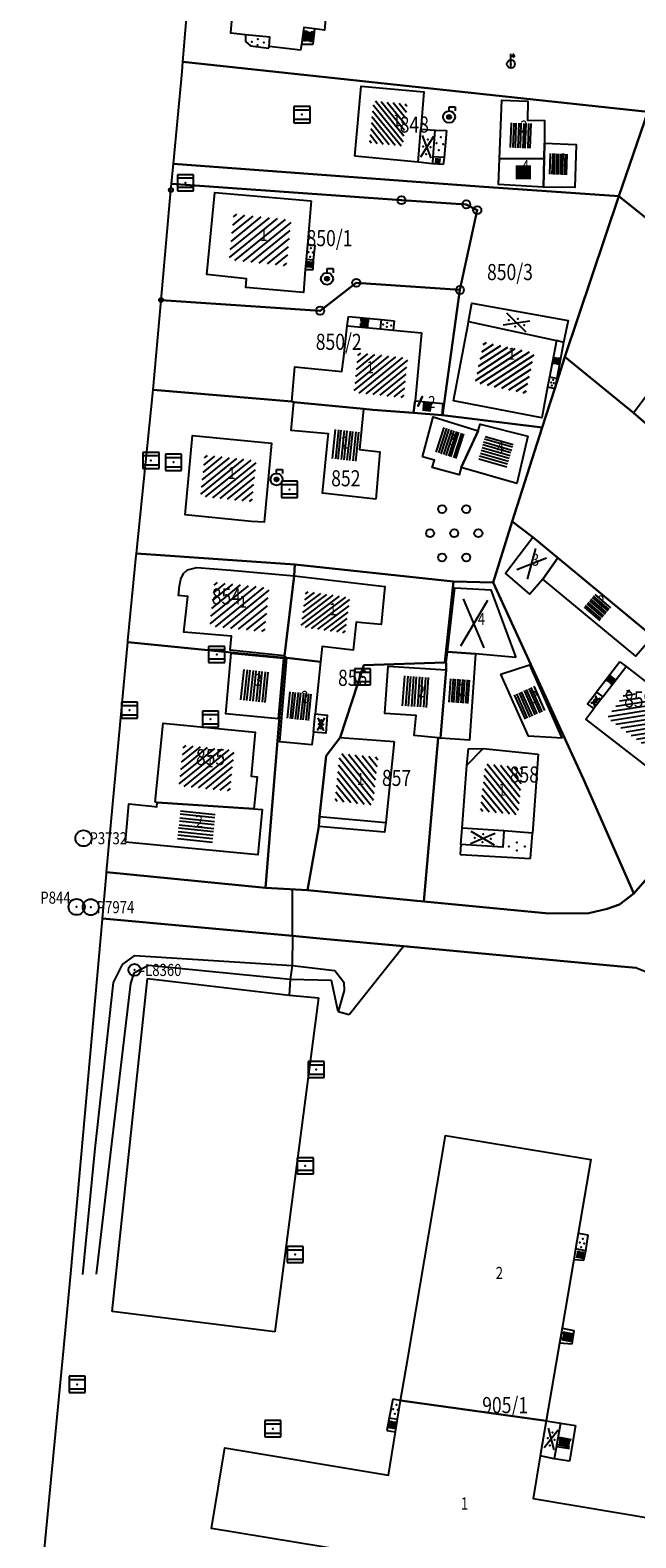
# Model space of a CAD drawing. Extents: x 6436592 to 6439479, y 4958317 to 4962019.
# Drawn here: x 6437066 to 6437142, y 4960470 to 4960657 of the extents above; entities that cross this region are included whole.
import ezdxf
from ezdxf.enums import TextEntityAlignment as Align

# ---------------------------------------------------------------- set-up
doc = ezdxf.new("R2010")
doc.units = 0
doc.header["$MEASUREMENT"] = 0
doc.layers.get('0').update_dxf_attribs({"linetype": 'CONTINUOUS'})
for name, color, linetype in [('GRALIN-11', 13, 'CONTINUOUS'), ('GRAPOV-4', 7, 'CONTINUOUS'), ('LIN-11', 13, 'CONTINUOUS'), ('LIN-9', 11, 'CONTINUOUS'), ('OPOV-3', 6, 'CONTINUOUS'), ('OPOV-4', 7, 'CONTINUOUS'), ('OTAC-8', 9, 'CONTINUOUS'), ('POV-1', 4, 'CONTINUOUS'), ('POV-2', 5, 'CONTINUOUS'), ('POV-3', 6, 'CONTINUOUS'), ('POV-4', 7, 'CONTINUOUS'), ('TAC-1', 2, 'CONTINUOUS'), ('TAC-11', 12, 'CONTINUOUS'), ('TAC-2', 3, 'CONTINUOUS'), ('TAC-8', 9, 'CONTINUOUS'), ('TAC-9', 10, 'CONTINUOUS')]:
    doc.layers.add(name, color=color, linetype=linetype)
doc.styles.add('MAPSOFT17', font='MAPC103.SHX')

# ---------------------------------------------------------------- blocks, each defined once
blk = doc.blocks.new('T16')
at = {"linetype": 'Continuous'}
blk.add_point((0, 0), dxfattribs=at)
blk.add_attdef('OZN-TAC', (0, 0), '', height=2)
blk = doc.blocks.new('P81')
at = {"linetype": 'Continuous'}
for p, q in [((-1.5, -0.75), (1.5, 0.75)), ((1.5, -0.75), (-1.5, 0.75))]:
    blk.add_line(p, q, dxfattribs=at)
for p in [(-1, 0), (0, 0.5), (1, 0), (0, -0.5)]:
    blk.add_point(p, dxfattribs=at)
blk = doc.blocks.new('P82')
at = {"linetype": 'Continuous'}
for p in [(-1, 0), (0, 0.5), (1, 0), (0, -0.5)]:
    blk.add_point(p, dxfattribs=at)
blk = doc.blocks.new('P87')
at = {"linetype": 'Continuous'}
for p, q in [((-2, 1.5), (2, 1.5)), ((2, 1), (-2, 1)), ((-1.5, 1), (-1.5, -1)), ((-1, -1), (-1, 1)), ((-0.5, 1), (-0.5, -1)), ((0, -1), (0, 1)), ((0.5, 1), (0.5, -1)), ((1, -1), (1, 1)), ((1.5, 1), (1.5, -1)), ((2, -1), (-2, -1)), ((-2, -1.5), (2, -1.5))]:
    blk.add_line(p, q, dxfattribs=at)
blk = doc.blocks.new('T2')
at = {"linetype": 'Continuous'}
blk.add_circle((0, 0), 0.5, dxfattribs=at)
blk.add_point((0, 0), dxfattribs=at)
blk.add_attdef('OZN-TAC', (0, 0), '', height=2)
blk = doc.blocks.new('T100')
at = {"linetype": 'Continuous'}
blk.add_circle((0, 0), 0.25, dxfattribs=at)
blk.add_attdef('OZN-TAC', (0, 0), '', height=2)
blk = doc.blocks.new('T456')
at = {"linetype": 'Continuous'}
for p, q in [((0, -0.5), (0, 1.25)), ((0, 1), (0.5, 1)), ((0.5, 1), (0.25, 1.25)), ((0.5, 1), (0.25, 0.75))]:
    blk.add_line(p, q, dxfattribs=at)
blk.add_circle((0, 0), 0.5, dxfattribs=at)
blk.add_point((0, 0), dxfattribs=at)
blk.add_attdef('OZN-TAC', (0, 0), '', height=2)
blk = doc.blocks.new('T326')
at = {"linetype": 'Continuous'}
for p, q in [((0, 0.75), (0, 1.25)), ((0, 1.25), (0.75, 1.25)), ((0.75, 1.25), (0.75, 0.75))]:
    blk.add_line(p, q, dxfattribs=at)
for radius in [0.75, 0.25]:
    blk.add_circle((0, 0), radius, dxfattribs=at)
blk.add_point((0, 0), dxfattribs=at)
blk.add_attdef('OZN-TAC', (0, 0), '', height=2)
blk = doc.blocks.new('T387')
at = {"linetype": 'Continuous'}
for p, q in [((-1, 1), (-1, -1)), ((1, 1), (-1, 1)), ((-1, 0.6), (1, 0.6)), ((1, -1), (1, 1)), ((1, -0.6), (-1, -0.6)), ((-1, -1), (1, -1))]:
    blk.add_line(p, q, dxfattribs=at)
blk.add_point((0, 0), dxfattribs=at)
blk.add_attdef('OZN-TAC', (0, 0), '', height=2)
blk = doc.blocks.new('P9')
at = {"linetype": 'Continuous'}
for centre in [(-1.5, 3), (1.5, 3), (-3, 0), (0, 0), (3, 0), (-1.5, -3), (1.5, -3)]:
    blk.add_circle(centre, 0.5, dxfattribs=at)
blk = doc.blocks.new('T55')
at = {"linetype": 'Continuous'}
blk.add_circle((0, 0), 0.75, dxfattribs=at)
blk.add_point((0, 0), dxfattribs=at)
blk.add_attdef('OZN-TAC', (0, 0), '', height=2)
blk = doc.blocks.new('T52')
at = {"linetype": 'Continuous'}
blk.add_circle((0, 0), 1, dxfattribs=at)
blk.add_point((0, 0), dxfattribs=at)
blk.add_attdef('OZN-TAC', (0, 0), '', height=2)
blk = doc.blocks.new('P67')
at = {"linetype": 'Continuous'}
for p, q in [((-2.5, 2), (2.5, 2)), ((2.5, 1.5), (-2.5, 1.5)), ((-2.5, 1), (2.5, 1)), ((2.5, 0.5), (-2.5, 0.5)), ((-2.5, 0), (2.5, 0)), ((2.5, -0.5), (-2.5, -0.5)), ((-2.5, -1), (2.5, -1)), ((2.5, -1.5), (-2.5, -1.5)), ((-2.5, -2), (2.5, -2))]:
    blk.add_line(p, q, dxfattribs=at)
blk = doc.blocks.new('P65')
at = {"linetype": 'Continuous'}
for p, q in [((-2.5, -1.79), (1.29, 2)), ((-2.5, -1.09), (0.59, 2)), ((-2.5, -0.38), (-0.12, 2)), ((-2.5, 0.33), (-0.83, 2)), ((-2.5, 1.04), (-1.54, 2)), ((-2.5, 1.74), (-2.24, 2)), ((-2, -2), (2, 2)), ((-1.29, -2), (2.5, 1.79)), ((-0.59, -2), (2.5, 1.09)), ((0.12, -2), (2.5, 0.38)), ((0.83, -2), (2.5, -0.33)), ((1.54, -2), (2.5, -1.04)), ((2.24, -2), (2.5, -1.74))]:
    blk.add_line(p, q, dxfattribs=at)
blk = doc.blocks.new('P72')
at = {"linetype": 'Continuous'}
for p, q in [((-1.5, -0.75), (1.5, 0.75)), ((1.5, -0.75), (-1.5, 0.75))]:
    blk.add_line(p, q, dxfattribs=at)

msp = doc.modelspace()

# ---------------------------------------------------------------- linework, layer by layer
at = {"layer": 'GRALIN-11', "linetype": 'Continuous'}
msp.add_line((6437114.48, 4960610.76), (6437114.97, 4960611.91), dxfattribs=at)
at = {"layer": 'LIN-11', "linetype": 'Continuous'}
msp.add_line((6437114.97, 4960611.91), (6437114.48, 4960610.76), dxfattribs=at)
at = {"layer": 'LIN-9', "linetype": 'Continuous'}
for p, q in [((6437101.59, 4960657.61), (6437101.41, 4960655.66)), ((6437093.02, 4960656.88), (6437093.04, 4960656.03)), ((6437093.04, 4960656.03), (6437093.65, 4960655.5)), ((6437093.65, 4960655.5), (6437095.93, 4960655.23)), ((6437095.95, 4960655.41), (6437095.93, 4960655.23)), ((6437101.41, 4960655.66), (6437099.99, 4960655.68)), ((6437114.47, 4960641.04), (6437114.81, 4960645.16)), ((6437116.58, 4960645.02), (6437118.03, 4960644.99)), ((6437118.03, 4960644.99), (6437117.73, 4960641.63)), ((6437117.61, 4960640.75), (6437116.26, 4960640.85)), ((6437117.73, 4960641.63), (6437116.32, 4960641.73)), ((6437117.73, 4960641.63), (6437117.61, 4960640.75)), ((6437101.68, 4960630.71), (6437100.72, 4960630.79)), ((6437101.49, 4960628.86), (6437101.68, 4960630.71)), ((6437100.46, 4960627.72), (6437101.42, 4960627.71)), ((6437101.49, 4960628.86), (6437100.56, 4960628.94)), ((6437101.42, 4960627.71), (6437101.49, 4960628.86)), ((6437105.68, 4960620.73), (6437105.82, 4960621.88)), ((6437105.82, 4960621.88), (6437109.89, 4960621.51)), ((6437109.89, 4960621.51), (6437109.78, 4960620.34)), ((6437109.89, 4960621.51), (6437111.51, 4960621.34)), ((6437111.51, 4960621.34), (6437111.4, 4960620.18)), ((6437120.73, 4960621.24), (6437131.68, 4960618.88)), ((6437132.55, 4960618.66), (6437131.73, 4960614.18)), ((6437131.73, 4960614.18), (6437130.82, 4960614.35)), ((6437131.73, 4960614.18), (6437131.47, 4960612.95)), ((6437130.58, 4960613.12), (6437131.47, 4960612.95)), ((6437139.54, 4960578.98), (6437136.67, 4960575.22)), ((6437139.54, 4960578.98), (6437140.35, 4960578.41)), ((6437137.45, 4960574.62), (6437136.34, 4960573.17)), ((6437101.48, 4960570.25), (6437101.7, 4960572.5)), ((6437120.55, 4960566.14), (6437122.59, 4960568.22)), ((6437102.24, 4960559.75), (6437110.47, 4960559.03)), ((6437125.14, 4960557.97), (6437119.98, 4960558.32)), ((6437119.79, 4960556.27), (6437119.71, 4960555.04)), ((6437128.47, 4960554.53), (6437128.71, 4960557.71)), ((6437119.71, 4960555.04), (6437128.47, 4960554.53)), ((6437098.86, 4960544.92), (6437098.86, 4960550.57)), ((6437098.86, 4960544.92), (6437098.81, 4960541.25)), ((6437105.93, 4960535.17), (6437112.65, 4960543.64)), ((6437076.63, 4960539.13), (6437077.75, 4960541.38)), ((6437077.75, 4960541.38), (6437079.29, 4960542.5)), ((6437080.97, 4960541.25), (6437079.15, 4960540.32)), ((6437079.29, 4960542.5), (6437098.81, 4960541.25)), ((6437098.6, 4960539.5), (6437080.97, 4960541.25)), ((6437098.81, 4960541.25), (6437098.6, 4960539.5)), ((6437098.81, 4960541.25), (6437104.13, 4960540.63)), ((6437074.34, 4960518.53), (6437076.63, 4960539.13)), ((6437076.47, 4960498.29), (6437080.84, 4960539.65)), ((6437079.15, 4960540.32), (6437078.73, 4960539.01)), ((6437080.84, 4960539.65), (6437098.46, 4960537.55)), ((6437098.6, 4960539.5), (6437098.46, 4960537.55)), ((6437103.71, 4960539.38), (6437098.6, 4960539.5)), ((6437104.55, 4960535.52), (6437103.71, 4960539.38)), ((6437104.13, 4960540.63), (6437105.24, 4960539.19)), ((6437105.24, 4960539.19), (6437105.31, 4960538.13)), ((6437078.73, 4960539.01), (6437076.28, 4960518.39)), ((6437102.1, 4960537.24), (6437096.66, 4960495.74)), ((6437098.46, 4960537.55), (6437102.1, 4960537.24)), ((6437105.31, 4960538.13), (6437104.55, 4960535.52)), ((6437104.55, 4960535.52), (6437105.93, 4960535.17)), ((6437072.8, 4960502.87), (6437074.34, 4960518.53)), ((6437076.28, 4960518.39), (6437074.45, 4960502.9)), ((6437135.62, 4960507.77), (6437134.39, 4960507.98)), ((6437135.33, 4960505.82), (6437135.62, 4960507.77)), ((6437135.33, 4960505.82), (6437134.06, 4960506.04)), ((6437135.09, 4960504.63), (6437135.33, 4960505.82)), ((6437133.84, 4960504.75), (6437135.09, 4960504.63)), ((6437096.66, 4960495.74), (6437076.47, 4960498.29)), ((6437132.37, 4960496.2), (6437133.84, 4960495.93)), ((6437133.57, 4960494.21), (6437132.06, 4960494.34)), ((6437133.84, 4960495.93), (6437133.57, 4960494.21)), ((6437111.35, 4960487.4), (6437110.9, 4960485.08)), ((6437112.3, 4960487.21), (6437111.35, 4960487.4)), ((6437110.9, 4960485.08), (6437110.61, 4960483.48)), ((6437110.9, 4960485.08), (6437111.93, 4960484.91)), ((6437110.61, 4960483.48), (6437111.67, 4960483.31)), ((6437130.41, 4960484.7), (6437129.66, 4960480.32)), ((6437132.18, 4960484.4), (6437134.05, 4960484.12)), ((6437134.05, 4960484.12), (6437133.3, 4960479.66)), ((6437133.3, 4960479.66), (6437131.41, 4960479.98))]:
    msp.add_line(p, q, dxfattribs=at)
at = {"layer": 'POV-1'}
msp.add_lwpolyline([(6437066.26, 4960450.27), (6437070.38, 4960492.87), (6437071.33, 4960503.01), (6437075.26, 4960547.01), (6437075.27, 4960547.11), (6437075.75, 4960552.64), (6437075.77, 4960552.83), (6437078.41, 4960581.44), (6437078.42, 4960581.57), (6437079.43, 4960592.19), (6437079.46, 4960592.44), (6437081.55, 4960612.78), (6437082.54, 4960623.92), (6437083.76, 4960637.59), (6437083.83, 4960638.34), (6437083.98, 4960640.06), (6437084.06, 4960640.86), (6437085.15, 4960652.25), (6437085.25, 4960653.51), (6437086.8, 4960672.22)], dxfattribs=at)
at = {"layer": 'POV-2'}
msp.add_lwpolyline([(6437066.26, 4960450.27), (6437070.38, 4960492.87), (6437071.33, 4960503.01), (6437075.26, 4960547.01), (6437075.27, 4960547.11), (6437075.75, 4960552.64), (6437075.77, 4960552.83), (6437078.41, 4960581.44), (6437078.42, 4960581.57), (6437079.43, 4960592.19), (6437079.46, 4960592.44), (6437081.55, 4960612.78), (6437082.54, 4960623.92), (6437083.76, 4960637.59), (6437083.83, 4960638.34), (6437083.98, 4960640.06), (6437084.06, 4960640.86), (6437085.15, 4960652.25), (6437085.25, 4960653.51), (6437086.8, 4960672.22)], dxfattribs=at)
at = {"layer": 'POV-3'}
for points in [[(6437143.02, 4960647.3), (6437085.25, 4960653.51), (6437086.8, 4960672.22), (6437086.82, 4960672.39), (6437104.63, 4960671.12), (6437106.05, 4960671.02), (6437112.22, 4960670.61), (6437115.97, 4960670.28), (6437117.76, 4960670.21), (6437119.64, 4960670.01), (6437129.14, 4960668.83), (6437149.12, 4960665.12), (6437146.35, 4960656.33)], [(6437163.43, 4960617.62), (6437139.45, 4960636.81), (6437143.02, 4960647.3), (6437146.35, 4960656.33), (6437169.17, 4960638.34), (6437177.5, 4960631.78), (6437196.16, 4960617.2), (6437183.8, 4960601.58)], [(6437112.58, 4960638.71), (6437084.06, 4960640.86), (6437085.15, 4960652.25), (6437085.25, 4960653.51), (6437143.02, 4960647.3), (6437139.45, 4960636.81), (6437122.09, 4960638.02)], [(6437139.45, 4960636.81), (6437132.72, 4960616.87), (6437131.47, 4960612.95), (6437129.92, 4960608.07), (6437117.51, 4960609.64), (6437119.68, 4960625.17), (6437121.84, 4960635.08), (6437120.46, 4960635.81), (6437112.42, 4960636.32), (6437083.83, 4960638.34), (6437083.98, 4960640.06), (6437084.06, 4960640.86), (6437112.58, 4960638.71), (6437122.09, 4960638.02)], [(6437119.68, 4960625.17), (6437106.8, 4960626.07), (6437102.31, 4960622.6), (6437082.54, 4960623.92), (6437083.76, 4960637.59), (6437083.83, 4960638.34), (6437112.42, 4960636.32), (6437120.46, 4960635.81), (6437121.84, 4960635.08)], [(6437163.43, 4960617.62), (6437183.8, 4960601.58), (6437171.48, 4960585.74), (6437155.53, 4960598.29), (6437148.22, 4960603.9), (6437141.25, 4960609.92), (6437132.72, 4960616.87), (6437139.45, 4960636.81)], [(6437098.79, 4960611.3), (6437081.55, 4960612.78), (6437082.54, 4960623.92), (6437102.31, 4960622.6), (6437106.8, 4960626.07), (6437119.68, 4960625.17), (6437117.51, 4960609.64), (6437117.42, 4960609.63), (6437113.92, 4960609.9), (6437108.87, 4960610.28), (6437107.71, 4960610.39), (6437099.05, 4960611.24)], [(6437143.66, 4960582.12), (6437131.84, 4960591.88), (6437128.76, 4960594.46), (6437126.19, 4960596.41), (6437129.92, 4960608.07), (6437131.47, 4960612.95), (6437132.72, 4960616.87), (6437141.25, 4960609.92), (6437148.22, 4960603.9), (6437155.53, 4960598.29), (6437171.48, 4960585.74), (6437158.92, 4960569.81), (6437158.62, 4960570)], [(6437118.89, 4960588.94), (6437099.18, 4960591.07), (6437079.46, 4960592.44), (6437081.55, 4960612.78), (6437098.79, 4960611.3), (6437099.05, 4960611.24), (6437107.71, 4960610.39), (6437108.87, 4960610.28), (6437113.92, 4960609.9), (6437117.42, 4960609.63), (6437117.51, 4960609.64), (6437129.92, 4960608.07), (6437126.19, 4960596.41), (6437123.83, 4960588.85)], [(6437158.62, 4960570), (6437141.28, 4960550.21), (6437135.02, 4960564.41), (6437123.83, 4960588.85), (6437126.19, 4960596.41), (6437128.76, 4960594.46), (6437131.84, 4960591.88), (6437143.66, 4960582.12)], [(6437078.42, 4960581.57), (6437079.43, 4960592.19), (6437079.46, 4960592.44), (6437099.18, 4960591.07), (6437099.08, 4960589.66), (6437097.89, 4960579.73), (6437097.86, 4960579.49), (6437078.41, 4960581.44)], [(6437103.05, 4960567.29), (6437102.24, 4960559.75), (6437102.15, 4960558.53), (6437100.75, 4960550.61), (6437095.5, 4960550.92), (6437096.24, 4960560.1), (6437097.12, 4960570.64), (6437097.86, 4960579.49), (6437097.89, 4960579.73), (6437099.08, 4960589.66), (6437099.18, 4960591.07), (6437118.89, 4960588.94), (6437117.82, 4960578.9), (6437107.74, 4960578.56), (6437104.8, 4960569.59)], [(6437135.02, 4960564.41), (6437141.28, 4960550.21), (6437139.51, 4960548.85), (6437137.98, 4960548.29), (6437135.69, 4960547.76), (6437130.73, 4960547.71), (6437115.18, 4960549.22), (6437116.97, 4960569.53), (6437117.28, 4960569.5), (6437117.97, 4960577.98), (6437117.99, 4960578.84), (6437117.82, 4960578.9), (6437118.89, 4960588.94), (6437123.83, 4960588.85)], [(6437078.41, 4960581.44), (6437097.86, 4960579.49), (6437097.12, 4960570.64), (6437096.24, 4960560.1), (6437095.5, 4960550.92), (6437075.77, 4960552.83)], [(6437116.97, 4960569.53), (6437115.18, 4960549.22), (6437100.75, 4960550.61), (6437102.15, 4960558.53), (6437102.24, 4960559.75), (6437103.05, 4960567.29), (6437104.8, 4960569.59), (6437107.74, 4960578.56), (6437117.82, 4960578.9), (6437117.99, 4960578.84), (6437117.97, 4960577.98), (6437117.28, 4960569.5)]]:
    msp.add_lwpolyline(points, close=True, dxfattribs=at)
for points in [[(6437141.64, 4960540.96), (6437139.67, 4960541.14), (6437112.65, 4960543.64), (6437102.68, 4960544.56), (6437098.86, 4960544.92), (6437075.27, 4960547.11), (6437075.75, 4960552.64), (6437075.77, 4960552.83), (6437095.5, 4960550.92), (6437100.75, 4960550.61), (6437115.18, 4960549.22), (6437130.73, 4960547.71), (6437135.69, 4960547.76), (6437137.98, 4960548.29), (6437139.51, 4960548.85), (6437141.28, 4960550.21), (6437158.62, 4960570)], [(6437066.26, 4960450.27), (6437070.38, 4960492.87), (6437071.33, 4960503.01), (6437075.26, 4960547.01), (6437075.27, 4960547.11), (6437098.86, 4960544.92), (6437102.68, 4960544.56), (6437112.65, 4960543.64), (6437139.67, 4960541.14), (6437141.64, 4960540.96), (6437143.57, 4960540.19), (6437145.21, 4960538.88), (6437146.38, 4960537.2), (6437147.34, 4960535.43), (6437159.67, 4960508.14), (6437177.33, 4960468.72)]]:
    msp.add_lwpolyline(points, dxfattribs=at)
at = {"layer": 'POV-4'}
for points in [[(6437103.43, 4960663.79), (6437102.86, 4960657.43), (6437101.59, 4960657.61), (6437100.27, 4960657.78), (6437099.99, 4960655.68), (6437099.88, 4960654.97), (6437095.95, 4960655.41), (6437096.06, 4960656.57), (6437093.02, 4960656.88), (6437091.21, 4960657.06), (6437091.59, 4960661.62), (6437092.28, 4960661.6), (6437092.71, 4960666.68), (6437100.91, 4960665.83), (6437100.74, 4960664.07)], [(6437106.62, 4960641.78), (6437107.4, 4960650.51), (6437115.19, 4960649.79), (6437114.81, 4960645.16), (6437116.58, 4960645.02), (6437116.32, 4960641.73), (6437116.26, 4960640.85), (6437114.47, 4960641.04)], [(6437124.6, 4960641.47), (6437124.87, 4960648.77), (6437128.13, 4960648.64), (6437128.09, 4960646.28), (6437130.21, 4960646.21), (6437130.19, 4960643.4), (6437130.14, 4960641.52)], [(6437130.19, 4960643.4), (6437134.13, 4960643.24), (6437133.97, 4960637.91), (6437130.05, 4960637.95), (6437130.14, 4960641.52)], [(6437130.05, 4960637.95), (6437124.49, 4960638.27), (6437124.6, 4960641.47), (6437130.14, 4960641.52)], [(6437101.17, 4960636.24), (6437100.72, 4960630.79), (6437100.56, 4960628.94), (6437100.46, 4960627.72), (6437100.24, 4960624.87), (6437093.09, 4960625.47), (6437093.14, 4960626.56), (6437088.21, 4960627.11), (6437089.22, 4960637.28)], [(6437118.88, 4960611.38), (6437120.69, 4960620.91), (6437120.73, 4960621.24), (6437121.18, 4960623.53), (6437133.12, 4960621.38), (6437132.55, 4960618.66), (6437131.68, 4960618.88), (6437130.82, 4960614.35), (6437130.58, 4960613.12), (6437129.85, 4960609.29)], [(6437107.71, 4960610.39), (6437099.05, 4960611.24), (6437098.79, 4960611.3), (6437099.17, 4960615.63), (6437105.01, 4960615.04), (6437105.19, 4960616.55), (6437105.68, 4960620.73), (6437109.78, 4960620.34), (6437111.4, 4960620.18), (6437114.89, 4960619.85), (6437114.12, 4960611.41), (6437114.09, 4960611.18), (6437113.92, 4960609.9), (6437108.87, 4960610.28)], [(6437155.53, 4960598.29), (6437148.22, 4960603.9), (6437141.25, 4960609.92), (6437143.72, 4960613.18), (6437146.53, 4960611.19), (6437147.73, 4960610.18), (6437147.54, 4960609.92), (6437158.18, 4960601.81)], [(6437109.21, 4960599.18), (6437102.59, 4960599.91), (6437103.28, 4960606.63), (6437103.35, 4960607.31), (6437098.72, 4960607.71), (6437099.05, 4960611.24), (6437107.71, 4960610.39), (6437107.2, 4960605.37), (6437109.71, 4960605.08)], [(6437117.42, 4960609.63), (6437113.92, 4960609.9), (6437114.09, 4960611.18), (6437114.12, 4960611.41), (6437117.54, 4960611.05)], [(6437115.02, 4960604.43), (6437116.36, 4960609.41), (6437121.95, 4960607.66), (6437119.83, 4960603.1), (6437119.57, 4960602.2), (6437116.24, 4960603.13), (6437116.51, 4960604.02)], [(6437128.13, 4960607.02), (6437126.77, 4960601.13), (6437119.83, 4960603.1), (6437121.95, 4960607.66), (6437122.2, 4960608.5)], [(6437093.79, 4960596.43), (6437085.51, 4960597.24), (6437086.43, 4960607.08), (6437096.24, 4960606.14), (6437095.34, 4960596.31)], [(6437129.99, 4960589.25), (6437128.37, 4960587.4), (6437125.36, 4960589.99), (6437128.76, 4960594.46), (6437131.84, 4960591.88)], [(6437131.84, 4960591.88), (6437143.66, 4960582.12), (6437141.54, 4960579.67), (6437129.99, 4960589.25)], [(6437086.99, 4960590.71), (6437091.21, 4960590.36), (6437099.08, 4960589.66), (6437097.89, 4960579.73), (6437091.14, 4960580.43), (6437091.3, 4960582.15), (6437085.36, 4960582.68), (6437085.85, 4960587.1), (6437084.71, 4960587.22), (6437084.83, 4960588.43), (6437084.98, 4960589.23), (6437085.33, 4960589.96), (6437085.84, 4960590.42)], [(6437107.56, 4960583.84), (6437106.79, 4960583.92), (6437106.42, 4960580.42), (6437102.57, 4960580.9), (6437102.34, 4960578.98), (6437098.15, 4960579.46), (6437097.89, 4960579.73), (6437099.08, 4960589.66), (6437110.36, 4960588.35), (6437109.89, 4960583.6)], [(6437126.64, 4960579.5), (6437121.63, 4960579.99), (6437118.15, 4960580.23), (6437119.06, 4960588.18), (6437123.54, 4960587.91)], [(6437097.09, 4960571.91), (6437090.57, 4960572.52), (6437091.23, 4960580.04), (6437097.75, 4960579.43)], [(6437102.34, 4960578.98), (6437101.7, 4960572.5), (6437103.17, 4960572.35), (6437103, 4960570.13), (6437101.48, 4960570.25), (6437101.27, 4960568.66), (6437097.28, 4960569.04), (6437098.15, 4960579.46)], [(6437116.97, 4960569.53), (6437113.98, 4960569.81), (6437114.23, 4960572.31), (6437110.33, 4960572.57), (6437110.78, 4960578.45), (6437117.97, 4960577.98), (6437117.28, 4960569.5)], [(6437121.63, 4960579.99), (6437120.89, 4960569.24), (6437117.28, 4960569.5), (6437117.97, 4960577.98), (6437117.99, 4960578.84), (6437118.15, 4960580.23)], [(6437128.33, 4960578.59), (6437132.34, 4960569.48), (6437131.08, 4960569.56), (6437128.2, 4960569.75), (6437124.77, 4960577.43)], [(6437148.27, 4960572.27), (6437143.19, 4960565.78), (6437135.33, 4960571.85), (6437136.34, 4960573.17), (6437135.55, 4960573.77), (6437136.67, 4960575.22), (6437137.45, 4960574.62), (6437140.35, 4960578.41)], [(6437081.8, 4960561.56), (6437082.78, 4960571.35), (6437094.22, 4960570.23), (6437093.72, 4960564.76), (6437094.46, 4960564.68), (6437094.05, 4960560.71), (6437082.04, 4960561.5)], [(6437111.5, 4960569.08), (6437110.47, 4960559.03), (6437110.3, 4960557.8), (6437102.15, 4960558.53), (6437102.24, 4960559.75), (6437103.05, 4960567.29), (6437104.8, 4960569.59)], [(6437129.41, 4960567.51), (6437128.71, 4960557.71), (6437125.14, 4960557.97), (6437125, 4960555.94), (6437119.79, 4960556.27), (6437119.98, 4960558.32), (6437120.55, 4960566.14), (6437120.74, 4960568.16), (6437122.59, 4960568.22)], [(6437078.12, 4960556.56), (6437078.54, 4960561.33), (6437081.37, 4960561.04), (6437082.02, 4960560.97), (6437082.04, 4960561.5), (6437094.05, 4960560.71), (6437095.08, 4960560.62), (6437094.58, 4960555.02)], [(6437130.41, 4960484.7), (6437112.3, 4960487.21), (6437113.22, 4960492.43), (6437117.89, 4960520.13), (6437135.95, 4960517.14), (6437134.39, 4960507.98), (6437134.06, 4960506.04), (6437133.84, 4960504.75), (6437132.37, 4960496.2), (6437132.06, 4960494.34)], [(6437149.46, 4960468.2), (6437148.35, 4960461.5), (6437120, 4960466.16), (6437088.79, 4960471.33), (6437090.44, 4960481.33), (6437110.8, 4960477.92), (6437111.67, 4960483.31), (6437111.93, 4960484.91), (6437112.3, 4960487.21), (6437130.41, 4960484.7), (6437132.18, 4960484.4), (6437131.41, 4960479.98), (6437129.66, 4960480.32), (6437128.77, 4960475.04), (6437150.01, 4960471.47), (6437149.88, 4960470.74)]]:
    msp.add_lwpolyline(points, close=True, dxfattribs=at)

# ---------------------------------------------------------------- block references
at = {"layer": 'GRAPOV-4'}
for name, p, xscale, yscale, rotation in [('P65', (6437110.77, 4960645.83), 1.048, 1.048, 84), ('P67', (6437127.25, 4960644.35), 0.613, 0.613, 87.99999999999999), ('P67', (6437131.94, 4960640.8), 0.516, 0.516, 87.99999999999999), ('P65', (6437094.86, 4960631.38), 1.435, 1.435, 354.0000000000001), ('P65', (6437125.26, 4960615.52), 1.29, 1.29, 348), ('P65', (6437109.87, 4960614.57), 1.242, 1.242, 354.0000000000001), ('P67', (6437115.59, 4960610.63), 0.21, 0.21, 354.0000000000001), ('P67', (6437105.47, 4960605.87), 0.726, 0.726, 84), ('P67', (6437118.45, 4960606.16), 0.645, 0.645, 72), ('P67', (6437124.17, 4960605.09), 0.726, 0.726, 344), ('P65', (6437090.91, 4960601.75), 1.29, 1.29, 354.0000000000001), ('P72', (6437128.59, 4960591.14), 1.177, 1.177, 48), ('P65', (6437092.3, 4960585.78), 1.371, 1.371, 354.0000000000001), ('P65', (6437102.98, 4960585.13), 1.113, 1.113, 351.9999999999999), ('P72', (6437121.41, 4960583.75), 1.968, 1.968, 86), ('P67', (6437136.76, 4960585.73), 0.516, 0.516, 320), ('P67', (6437094.16, 4960575.97), 0.758, 0.758, 84), ('P67', (6437114.17, 4960575.27), 0.742, 0.742, 86), ('P67', (6437119.61, 4960575.34), 0.581, 0.581, 86), ('P67', (6437099.72, 4960573.47), 0.6609999999999999, 0.6609999999999999, 84), ('P67', (6437128.32, 4960573.89), 0.6609999999999999, 0.6609999999999999, 294), ('P65', (6437141.54, 4960572.18), 1.113, 1.113, 324), ('P65', (6437088.21, 4960565.77), 1.274, 1.274, 354.0000000000001), ('P65', (6437106.81, 4960564.37), 1.194, 1.194, 84), ('P65', (6437124.86, 4960563.11), 1.177, 1.177, 84), ('P67', (6437086.93, 4960558.52), 0.871, 0.871, 354.0000000000001)]:
    msp.add_blockref(name, p, dxfattribs=dict(at, xscale=xscale, yscale=yscale, rotation=rotation))
at = {"layer": 'GRAPOV-4', "xscale": 0.371, "yscale": 0.371}
msp.add_blockref('P67', (6437127.55, 4960639.8), dxfattribs=at)
at = {"layer": 'TAC-1'}
for p in [(6437083.76, 4960637.59), (6437082.54, 4960623.92)]:
    msp.add_blockref('T100', p, dxfattribs=at)
at = {"layer": 'TAC-11'}
for p in [(6437114.48, 4960610.76), (6437114.97, 4960611.91)]:
    msp.add_blockref('T16', p, dxfattribs=at)
at = {"layer": 'TAC-2'}
for name, p in [('T456', (6437126.01, 4960653.24)), ('T387', (6437100.05, 4960646.95)), ('T326', (6437118.33, 4960646.67)), ('T387', (6437085.56, 4960638.49)), ('T2', (6437112.42, 4960636.32)), ('T2', (6437120.46, 4960635.81)), ('T2', (6437121.84, 4960635.08)), ('T326', (6437103.16, 4960626.57)), ('T2', (6437106.8, 4960626.07)), ('T2', (6437119.68, 4960625.17)), ('T2', (6437102.31, 4960622.6)), ('T387', (6437081.28, 4960604)), ('T387', (6437084.08, 4960603.76)), ('T326', (6437096.89, 4960601.64)), ('T387', (6437098.5, 4960600.4)), ('T387', (6437089.45, 4960579.89)), ('T387', (6437107.56, 4960577.11)), ('T387', (6437078.61, 4960572.97)), ('T387', (6437088.68, 4960571.85)), ('T387', (6437101.81, 4960528.33)), ('T387', (6437100.46, 4960516.38)), ('T387', (6437099.2, 4960505.35)), ('T387', (6437072.1, 4960489.22)), ('T387', (6437096.43, 4960483.71))]:
    msp.add_blockref(name, p, dxfattribs=at)
at = {"layer": 'TAC-8'}
ref = msp.add_blockref('T52', (6437072.89, 4960557.06), dxfattribs=at)
ref.add_attrib('OZN-TAC', 'P3732', (6437073.64, 4960556.31), dxfattribs={"layer": 'OTAC-8', "linetype": 'Continuous', "height": 1.5, "style": 'MAPSOFT17', "width": 0.8, "flags": 2})
ref = msp.add_blockref('T52', (6437072.04, 4960548.53, 159.36), dxfattribs=at)
ref.add_attrib('OZN-TAC', 'P844', dxfattribs={"layer": 'OTAC-8', "linetype": 'Continuous', "height": 1.5, "style": 'MAPSOFT17', "width": 0.8, "flags": 2}).set_placement((6437071.29, 4960548.93, 159.36), align=Align.RIGHT)
ref = msp.add_blockref('T52', (6437073.79, 4960548.5, 159.46), dxfattribs=at)
ref.add_attrib('OZN-TAC', 'P7974', (6437074.54, 4960547.75, 159.46), dxfattribs={"layer": 'OTAC-8', "linetype": 'Continuous', "height": 1.5, "style": 'MAPSOFT17', "width": 0.8, "flags": 2})
ref = msp.add_blockref('T55', (6437079.23, 4960540.7, 160.11), dxfattribs=at)
ref.add_attrib('OZN-TAC', '-L8360', (6437079.98, 4960539.95, 160.11), dxfattribs={"layer": 'OTAC-8', "linetype": 'Continuous', "height": 1.5, "style": 'MAPSOFT17', "width": 0.8, "flags": 2})
at = {"layer": 'TAC-9'}
for name, p, xscale, yscale, rotation in [('P87', (6437100.86, 4960656.68), 0.339, 0.339, 84), ('P82', (6437094.55, 4960655.96), 0.742, 0.742, 356), ('P81', (6437115.58, 4960642.96), 0.903, 0.903, 84), ('P82', (6437117.18, 4960643.36), 0.823, 0.823, 82), ('P87', (6437116.95, 4960641.2), 0.161, 0.161, 84), ('P82', (6437101.12, 4960629.83), 0.5479999999999999, 0.5479999999999999, 86), ('P87', (6437101.01, 4960628.35), 0.194, 0.194, 86), ('P87', (6437107.81, 4960621.08), 0.274, 0.274, 354.0000000000001), ('P82', (6437110.63, 4960620.83), 0.5, 0.5, 354.0000000000001), ('P87', (6437131.68, 4960616.36), 0.226, 0.226, 80), ('P82', (6437131.19, 4960613.65), 0.371, 0.371, 78), ('P87', (6437138.44, 4960576.74), 0.226, 0.226, 51.99999999999999), ('P81', (6437136.52, 4960574.11), 0.387, 0.387, 54), ('P81', (6437102.41, 4960571.21), 0.532, 0.532, 86), ('P82', (6437134.85, 4960506.78), 0.5479999999999999, 0.5479999999999999, 78), ('P87', (6437134.62, 4960505.31), 0.226, 0.226, 80), ('P87', (6437133.01, 4960495.15), 0.323, 0.323, 350.0000000000001), ('P82', (6437111.68, 4960486.1), 0.565, 0.565, 80), ('P87', (6437111.27, 4960484.19), 0.242, 0.242, 80), ('P81', (6437131.03, 4960482.43), 0.823, 0.823, 78), ('P87', (6437132.64, 4960481.95), 0.387, 0.387, 350.0000000000001)]:
    msp.add_blockref(name, p, dxfattribs=dict(at, xscale=xscale, yscale=yscale, rotation=rotation))
for p, rotation in [((6437126.72, 4960621.1), 342), ((6437122.53, 4960557.06), 356)]:
    msp.add_blockref('P81', p, dxfattribs=dict(at, rotation=rotation))
for name, p in [('P9', (6437118.97, 4960594.95)), ('P82', (6437126.74, 4960556.05))]:
    msp.add_blockref(name, p, dxfattribs=at)

# ---------------------------------------------------------------- texts
at = {"layer": 'OPOV-3', "width": 0.8}
for s, p in [('848', (6437112.19, 4960644.72)), ('850/1', (6437100.62, 4960630.61)), ('850/3', (6437123.05, 4960626.4)), ('850/2', (6437101.76, 4960617.73)), ('852', (6437103.68, 4960600.78)), ('854', (6437088.83, 4960586.11)), ('856', (6437104.53, 4960575.99)), ('859', (6437140.09, 4960573.31)), ('855', (6437086.87, 4960566.14)), ('857', (6437109.99, 4960563.56)), ('858', (6437125.87, 4960563.98)), ('905/1', (6437122.45, 4960485.64))]:
    msp.add_text(s, height=2, dxfattribs=at).set_placement(p)
at = {"layer": 'OPOV-4', "width": 0.8}
for s, p in [('1', (6437111.37, 4960645.51)), ('2', (6437127.2, 4960644.72)), ('3', (6437132.08, 4960640.63)), ('4', (6437127.37, 4960639.8)), ('1', (6437094.85, 4960631.26)), ('1', (6437125.66, 4960616.5)), ('1', (6437108.08, 4960614.82)), ('2', (6437115.73, 4960610.5)), ('2', (6437104.91, 4960605.45)), ('3', (6437118.27, 4960605.89)), ('4', (6437124.25, 4960604.84)), ('1', (6437090.88, 4960601.68)), ('3', (6437128.62, 4960590.91)), ('1', (6437092.27, 4960585.71)), ('1', (6437103.43, 4960584.77)), ('2', (6437136.77, 4960585.73)), ('4', (6437121.91, 4960583.55)), ('3', (6437094.16, 4960575.97)), ('2', (6437099.96, 4960573.87)), ('2', (6437114.41, 4960574.56)), ('2', (6437119.48, 4960574.71)), ('3', (6437128.46, 4960573.83)), ('1', (6437088.15, 4960565.88)), ('1', (6437106.88, 4960563.67)), ('1', (6437124.45, 4960562.34)), ('2', (6437086.82, 4960558.42)), ('2', (6437124.13, 4960502.31)), ('1', (6437119.8, 4960473.67))]:
    msp.add_text(s, height=1.5, dxfattribs=at).set_placement(p)

doc.saveas('drawing.dxf')
